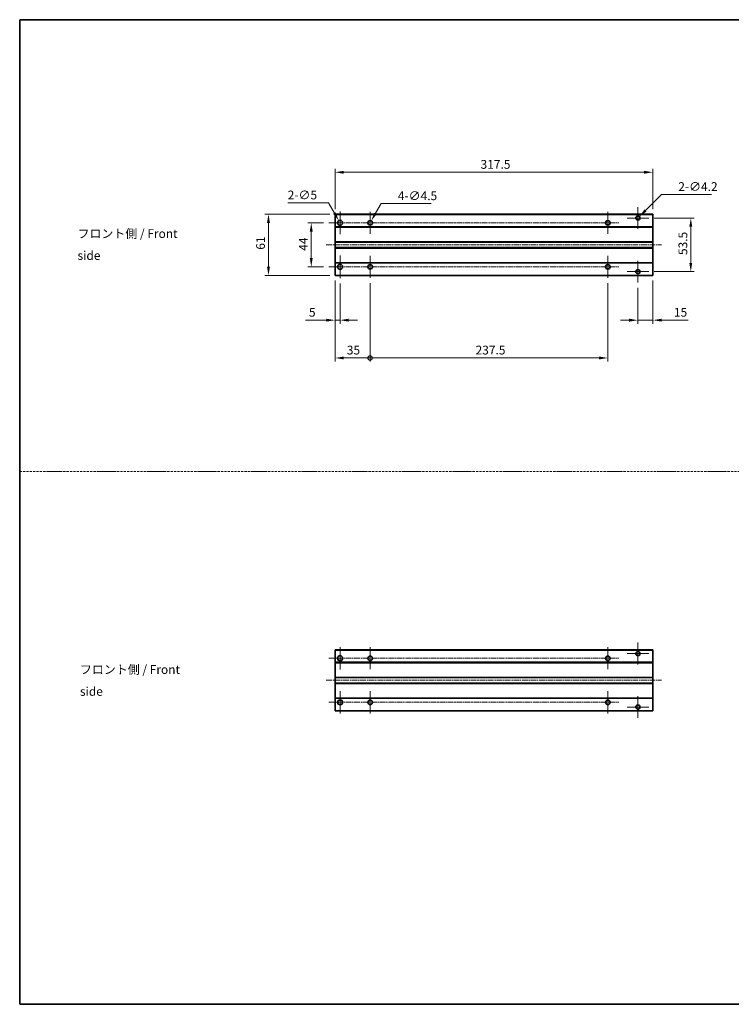
# Model space of a CAD drawing. Units: millimetres. Extents: x 5 to 8677, y 5 to 1129.
# Drawn here: x 3750 to 4461, y 5 to 988 of the extents above; entities that cross this region are included whole.
import ezdxf

# ---------------------------------------------------------------- set-up
doc = ezdxf.new("R2010")
doc.units = ezdxf.units.MM
doc.linetypes.add('CHAIN', pattern=[0.3543, 0.2362, -0.0295, 0.0591, -0.0295])
doc.linetypes.add('DASH_DOT', pattern=[0.37, 0.24, -0.06, 0.01, -0.06])
for name, color, linetype, lineweight in [('Border (ISO)', 7, 'Continuous', 35), ('Center Mark (ISO)', 131, 'Continuous', 18), ('Centerline (ISO)', 131, 'Continuous', 18), ('Dimension (ISO)', 7, 'Continuous', 18), ('Dimension (ISO) @ 1', 7, 'Continuous', 18), ('Sketch Geometry (ISO)', 7, 'Continuous', 18), ('Symbol (ISO)', 7, 'Continuous', 18), ('Visible (ISO)', 7, 'Continuous', 35), ('Visible Narrow (ISO)', 7, 'Continuous', 25)]:
    doc.layers.add(name, color=color, linetype=linetype, lineweight=lineweight)
doc.styles.add('Note Text (TK)', font='MS PGothic.ttf')
doc.dimstyles.new('Default - Method 1b (TK)', dxfattribs={"dimscale": 4, "dimtxt": 2.5, "dimasz": 2.5, "dimexe": 1, "dimexo": 1.5, "dimgap": 1, "dimtad": 1, "dimtoh": 1, "dimrnd": 1e-08, "dimdsep": 46, "dimtxsty": 'Note Text (TK)', "dimcen": 0.09, "dimdle": 5, "dimclrd": 100, "dimclre": 100, "dimclrt": 7, "dimadec": 1, "dimazin": 1, "dimtfac": 1, "dimtmove": 0, "dimatfit": 3, "dimfxl": 1, "dimtolj": 1, "dimlwd": -1, "dimlwe": -1, "dimarcsym": 0})

# ---------------------------------------------------------------- blocks, each defined once
blk = doc.blocks.new('図面枠 tk図枠')
at = {"layer": 'Border (ISO)'}
for p, q in [((14.5, 289), (405.5, 289)), ((14.5, 289), (14.5, 8)), ((405.5, 289), (405.5, 8)), ((14.5, 8), (405.5, 8))]:
    blk.add_line(p, q, dxfattribs=at)
blk = doc.blocks.new('*D46')
at = {"layer": 'Defpoints', "color": 0}
for p in [(4382.26, 835.98), (4064.76, 793.98), (4382.26, 793.98)]:
    blk.add_point(p, dxfattribs=at)
at = {"layer": 'Dimension (ISO)', "color": 100}
for p, q in [((4064.76, 799.23), (4064.76, 839.48)), ((4073.51, 835.98), (4373.51, 835.98)), ((4382.26, 799.23), (4382.26, 839.48))]:
    blk.add_line(p, q, dxfattribs=at)
for points in [[(4073.51, 837.44), (4073.51, 834.52), (4064.76, 835.98)], [(4373.51, 837.44), (4373.51, 834.52), (4382.26, 835.98)]]:
    blk.add_solid(points, dxfattribs=at)
at = {"layer": 'Dimension (ISO)', "color": 7, "insert": (4210.13, 843.86), "char_height": 8.75, "attachment_point": 4, "style": 'Note Text (TK)'}
blk.add_mtext('\\A1;317.5', dxfattribs=at)
blk = doc.blocks.new('*D47')
at = {"layer": 'Defpoints', "color": 0}
for p in [(4068.51, 787.65), (4071.01, 783.32)]:
    blk.add_point(p, dxfattribs=at)
at = {"layer": 'Dimension (ISO)', "color": 100}
for p, q in [((4017.46, 805.39), (4058.26, 805.39)), ((4058.26, 805.39), (4064.13, 795.23)), ((4069.44, 785.48), (4070.07, 785.48)), ((4069.76, 785.17), (4069.76, 785.8))]:
    blk.add_line(p, q, dxfattribs=at)
blk.add_solid([(4065.39, 795.95), (4062.87, 794.5), (4068.51, 787.65)], dxfattribs=at)
at = {"layer": 'Dimension (ISO)', "color": 7, "insert": (4017.46, 813.26), "char_height": 8.75, "attachment_point": 4, "style": 'Note Text (TK)'}
blk.add_mtext('\\A1;\\fＭＳ Ｐゴシック|b0|i0;\\H8.7500;2-∅5', dxfattribs=at)
blk = doc.blocks.new('*D48')
at = {"layer": 'Defpoints', "color": 0}
for p in [(4100.88, 787.43), (4098.63, 783.53)]:
    blk.add_point(p, dxfattribs=at)
at = {"layer": 'Dimension (ISO)', "color": 100}
for p, q in [((4110.81, 804.63), (4105.26, 795.01)), ((4160.8, 804.63), (4110.81, 804.63)), ((4099.44, 785.48), (4100.07, 785.48)), ((4099.76, 785.17), (4099.76, 785.8))]:
    blk.add_line(p, q, dxfattribs=at)
blk.add_solid([(4103.99, 795.74), (4106.52, 794.28), (4100.88, 787.43)], dxfattribs=at)
at = {"layer": 'Dimension (ISO)', "color": 7, "insert": (4127.49, 812.5), "char_height": 8.75, "attachment_point": 4, "style": 'Note Text (TK)'}
blk.add_mtext('\\A1;\\fＭＳ Ｐゴシック|b0|i0;\\H8.7500;4-∅4.5', dxfattribs=at)
blk = doc.blocks.new('*D49')
at = {"layer": 'Defpoints', "color": 0}
for p in [(4365.77, 788.75), (4368.74, 791.72)]:
    blk.add_point(p, dxfattribs=at)
at = {"layer": 'Dimension (ISO)', "color": 100}
for p, q in [((4390.84, 813.82), (4374.93, 797.9)), ((4440.73, 813.82), (4390.84, 813.82)), ((4366.94, 790.23), (4367.57, 790.23)), ((4367.26, 789.92), (4367.26, 790.55))]:
    blk.add_line(p, q, dxfattribs=at)
blk.add_solid([(4373.9, 798.94), (4375.96, 796.87), (4368.74, 791.72)], dxfattribs=at)
at = {"layer": 'Dimension (ISO)', "color": 7, "insert": (4407.62, 821.69), "char_height": 8.75, "attachment_point": 4, "style": 'Note Text (TK)'}
blk.add_mtext('\\A1;\\fＭＳ Ｐゴシック|b0|i0;\\H8.7500;2-∅4.2', dxfattribs=at)
blk = doc.blocks.new('*D50')
at = {"layer": 'Defpoints', "color": 0}
for p in [(4058.51, 785.48), (4041.01, 741.48), (4058.51, 741.48)]:
    blk.add_point(p, dxfattribs=at)
at = {"layer": 'Dimension (ISO)', "color": 100}
for p, q in [((4053.26, 785.48), (4037.51, 785.48)), ((4041.01, 776.73), (4041.01, 750.23)), ((4053.26, 741.48), (4037.51, 741.48))]:
    blk.add_line(p, q, dxfattribs=at)
for points in [[(4039.55, 776.73), (4042.46, 776.73), (4041.01, 785.48)], [(4039.55, 750.23), (4042.46, 750.23), (4041.01, 741.48)]]:
    blk.add_solid(points, dxfattribs=at)
at = {"layer": 'Dimension (ISO)', "color": 7, "insert": (4033.13, 757.54), "char_height": 8.75, "attachment_point": 4, "rotation": 90, "style": 'Note Text (TK)'}
blk.add_mtext('\\A1;44', dxfattribs=at)
blk = doc.blocks.new('*D51')
at = {"layer": 'Defpoints', "color": 0}
for p in [(4064.76, 793.98), (3998.26, 732.98), (4064.76, 732.98)]:
    blk.add_point(p, dxfattribs=at)
at = {"layer": 'Dimension (ISO)', "color": 100}
for p, q in [((4059.51, 793.98), (3994.76, 793.98)), ((3998.26, 785.23), (3998.26, 741.73)), ((4059.51, 732.98), (3994.76, 732.98))]:
    blk.add_line(p, q, dxfattribs=at)
for points in [[(3996.8, 785.23), (3999.71, 785.23), (3998.26, 793.98)], [(3996.8, 741.73), (3999.71, 741.73), (3998.26, 732.98)]]:
    blk.add_solid(points, dxfattribs=at)
at = {"layer": 'Dimension (ISO)', "color": 7, "insert": (3990.38, 758.66), "char_height": 8.75, "attachment_point": 4, "rotation": 90, "style": 'Note Text (TK)'}
blk.add_mtext('\\A1;61', dxfattribs=at)
blk = doc.blocks.new('*D52')
at = {"layer": 'Defpoints', "color": 0}
for p in [(4064.76, 732.98), (4069.76, 730.23), (4069.76, 688.23)]:
    blk.add_point(p, dxfattribs=at)
at = {"layer": 'Dimension (ISO)', "color": 100}
for p, q in [((4064.76, 727.73), (4064.76, 684.73)), ((4069.76, 724.98), (4069.76, 684.73)), ((4056.01, 688.23), (4035.19, 688.23)), ((4069.76, 688.23), (4064.76, 688.23)), ((4078.51, 688.23), (4087.26, 688.23))]:
    blk.add_line(p, q, dxfattribs=at)
for points in [[(4056.01, 689.69), (4056.01, 686.77), (4064.76, 688.23)], [(4078.51, 689.69), (4078.51, 686.77), (4069.76, 688.23)]]:
    blk.add_solid(points, dxfattribs=at)
at = {"layer": 'Dimension (ISO)', "color": 7, "insert": (4038.69, 696.11), "char_height": 8.75, "attachment_point": 4, "style": 'Note Text (TK)'}
blk.add_mtext('\\A1;5', dxfattribs=at)
blk = doc.blocks.new('*D53')
at = {"layer": 'Defpoints', "color": 0}
for p in [(4382.26, 732.98), (4367.26, 725.88), (4367.26, 688.23)]:
    blk.add_point(p, dxfattribs=at)
at = {"layer": 'Dimension (ISO)', "color": 100}
for p, q in [((4367.26, 720.63), (4367.26, 684.73)), ((4382.26, 727.73), (4382.26, 684.73)), ((4358.51, 688.23), (4349.76, 688.23)), ((4367.26, 688.23), (4382.26, 688.23)), ((4391.01, 688.23), (4417.5, 688.23))]:
    blk.add_line(p, q, dxfattribs=at)
for points in [[(4358.51, 689.69), (4358.51, 686.77), (4367.26, 688.23)], [(4391.01, 689.69), (4391.01, 686.77), (4382.26, 688.23)]]:
    blk.add_solid(points, dxfattribs=at)
at = {"layer": 'Dimension (ISO)', "color": 7, "insert": (4403.26, 696.11), "char_height": 8.75, "attachment_point": 4, "style": 'Note Text (TK)'}
blk.add_mtext('\\A1;15', dxfattribs=at)
blk = doc.blocks.new('_DotSmall')
at = {"color": 0, "linetype": 'ByBlock', "const_width": 0.5}
blk.add_lwpolyline([(-0.0625, 0, 1), (0.0625, 0, 1)], format="xyb", close=True, dxfattribs=at)
blk = doc.blocks.new('*D54')
at = {"layer": 'Defpoints', "color": 0}
for p in [(4064.76, 732.98), (4099.76, 730.48), (4099.76, 650.48)]:
    blk.add_point(p, dxfattribs=at)
at = {"layer": 'Dimension (ISO)', "color": 100}
for p, q in [((4064.76, 727.73), (4064.76, 646.98)), ((4099.76, 725.23), (4099.76, 646.98)), ((4073.51, 650.48), (4099.76, 650.48))]:
    blk.add_line(p, q, dxfattribs=at)
blk.add_solid([(4073.51, 651.94), (4073.51, 649.02), (4064.76, 650.48)], dxfattribs=at)
at = {"layer": 'Dimension (ISO)', "color": 100, "xscale": 8.75, "yscale": 8.75, "zscale": 8.75}
blk.add_blockref('_DotSmall', (4099.76, 650.48), dxfattribs=at)
at = {"layer": 'Dimension (ISO)', "color": 7, "insert": (4076.5, 658.36), "char_height": 8.75, "attachment_point": 4, "style": 'Note Text (TK)'}
blk.add_mtext('\\A1;35', dxfattribs=at)
blk = doc.blocks.new('*D55')
at = {"layer": 'Defpoints', "color": 0}
for p in [(4099.76, 730.48), (4337.26, 730.48), (4337.26, 650.48)]:
    blk.add_point(p, dxfattribs=at)
at = {"layer": 'Dimension (ISO)', "color": 100}
for p, q in [((4099.76, 725.23), (4099.76, 646.98)), ((4337.26, 725.23), (4337.26, 646.98)), ((4099.76, 650.48), (4328.51, 650.48))]:
    blk.add_line(p, q, dxfattribs=at)
blk.add_solid([(4328.51, 651.94), (4328.51, 649.02), (4337.26, 650.48)], dxfattribs=at)
at = {"layer": 'Dimension (ISO)', "color": 100, "xscale": 8.75, "yscale": 8.75, "zscale": 8.75, "rotation": 180}
blk.add_blockref('_DotSmall', (4099.76, 650.48), dxfattribs=at)
at = {"layer": 'Dimension (ISO)', "color": 7, "insert": (4205.17, 658.36), "char_height": 8.75, "attachment_point": 4, "style": 'Note Text (TK)'}
blk.add_mtext('\\A1;237.5', dxfattribs=at)
blk = doc.blocks.new('*D56')
at = {"layer": 'Defpoints', "color": 0}
for p in [(4378.11, 790.23), (4378.11, 736.73), (4420.11, 736.73)]:
    blk.add_point(p, dxfattribs=at)
at = {"layer": 'Dimension (ISO)', "color": 100}
for p, q in [((4383.36, 790.23), (4423.61, 790.23)), ((4420.11, 781.48), (4420.11, 745.48)), ((4383.36, 736.73), (4423.61, 736.73))]:
    blk.add_line(p, q, dxfattribs=at)
for points in [[(4418.65, 781.48), (4421.56, 781.48), (4420.11, 790.23)], [(4418.65, 745.48), (4421.56, 745.48), (4420.11, 736.73)]]:
    blk.add_solid(points, dxfattribs=at)
at = {"layer": 'Dimension (ISO)', "color": 7, "insert": (4412.23, 753.29), "char_height": 8.75, "attachment_point": 4, "rotation": 90, "style": 'Note Text (TK)'}
blk.add_mtext('\\A1;53.5', dxfattribs=at)

msp = doc.modelspace()

# ---------------------------------------------------------------- linework, layer by layer
at = {"layer": 'Center Mark (ISO)', "linetype": 'CHAIN', "ltscale": 7.143376}
for p, q in [((4069.7565, 796.7328), (4069.7565, 774.2328)), ((4069.7565, 752.7328), (4069.7565, 730.2328)), ((4069.7565, 361.7644), (4069.7565, 339.2644)), ((4069.7565, 317.7644), (4069.7565, 295.2644))]:
    msp.add_line(p, q, dxfattribs=at)
at = {"layer": 'Center Mark (ISO)', "linetype": 'CHAIN', "ltscale": 6.889386}
for p, q in [((4367.2565, 801.0828), (4367.2565, 779.3828)), ((4378.1065, 790.2328), (4356.4065, 790.2328)), ((4367.2565, 747.5828), (4367.2565, 725.8828)), ((4378.1065, 736.7328), (4356.4065, 736.7328)), ((4367.2565, 366.1144), (4367.2565, 344.4144)), ((4378.1065, 355.2644), (4356.4065, 355.2644)), ((4367.2565, 312.6144), (4367.2565, 290.9144)), ((4378.1065, 301.7644), (4356.4065, 301.7644))]:
    msp.add_line(p, q, dxfattribs=at)
at = {"layer": 'Center Mark (ISO)', "linetype": 'CHAIN', "ltscale": 6.984632}
for p, q in [((4099.7565, 796.4828), (4099.7565, 774.4828)), ((4337.2565, 796.4828), (4337.2565, 774.4828)), ((4099.7565, 752.4828), (4099.7565, 730.4828)), ((4337.2565, 752.4828), (4337.2565, 730.4828)), ((4099.7565, 361.5144), (4099.7565, 339.5144)), ((4337.2565, 361.5144), (4337.2565, 339.5144)), ((4099.7565, 317.5144), (4099.7565, 295.5144)), ((4337.2565, 317.5144), (4337.2565, 295.5144))]:
    msp.add_line(p, q, dxfattribs=at)
at = {"layer": 'Centerline (ISO)', "linetype": 'CHAIN', "ltscale": 23.990969}
for p, q in [((4058.5065, 785.4828), (4348.2565, 785.4828)), ((4056.0065, 763.4828), (4391.0065, 763.4828)), ((4058.5065, 741.4828), (4348.2565, 741.4828)), ((4058.5065, 350.5144), (4348.2565, 350.5144)), ((4056.0065, 328.5144), (4391.0065, 328.5144)), ((4058.5065, 306.5144), (4348.2565, 306.5144))]:
    msp.add_line(p, q, dxfattribs=at)
at = {"layer": 'Sketch Geometry (ISO)', "color": 4, "linetype": 'DASH_DOT', "lineweight": 18, "ltscale": 9.032109}
msp.add_line((3749.7531, 537.0574), (5118.253, 537.0574), dxfattribs=at)
at = {"layer": 'Visible (ISO)'}
for p, q in [((4064.7565, 793.9828), (4382.2565, 793.9828)), ((4064.7565, 793.9828), (4064.7565, 793.6828)), ((4064.7565, 793.6828), (4064.7565, 781.4828)), ((4382.2565, 793.6828), (4382.2565, 793.9828)), ((4382.2565, 781.4828), (4382.2565, 793.6828)), ((4064.7565, 780.9828), (4064.7565, 781.4828)), ((4064.7565, 781.4828), (4382.2565, 781.4828)), ((4064.7565, 780.9828), (4064.7565, 766.7328)), ((4382.2565, 781.4828), (4382.2565, 780.9828)), ((4382.2565, 766.7328), (4382.2565, 780.9828)), ((4064.7565, 766.2328), (4064.7565, 766.7328)), ((4064.7565, 766.2328), (4064.7565, 760.7328)), ((4064.7565, 766.2328), (4382.2565, 766.2328)), ((4064.7565, 760.7328), (4382.2565, 760.7328)), ((4064.7565, 760.2328), (4064.7565, 760.7328)), ((4064.7565, 760.2328), (4064.7565, 745.9828)), ((4382.2565, 766.7328), (4382.2565, 766.2328)), ((4382.2565, 760.7328), (4382.2565, 766.2328)), ((4382.2565, 760.7328), (4382.2565, 760.2328)), ((4382.2565, 745.9828), (4382.2565, 760.2328)), ((4064.7565, 745.4828), (4064.7565, 745.9828)), ((4064.7565, 745.4828), (4064.7565, 733.2828)), ((4064.7565, 745.4828), (4382.2565, 745.4828)), ((4382.2565, 745.9828), (4382.2565, 745.4828)), ((4382.2565, 733.2828), (4382.2565, 745.4828)), ((4064.7565, 733.2828), (4064.7565, 732.9828)), ((4064.7565, 732.9828), (4382.2565, 732.9828)), ((4382.2565, 732.9828), (4382.2565, 733.2828)), ((4064.7565, 359.0144), (4382.2565, 359.0144)), ((4064.7565, 359.0144), (4064.7565, 358.7144)), ((4064.7565, 358.7144), (4064.7565, 346.5144)), ((4382.2565, 358.7144), (4382.2565, 359.0144)), ((4382.2565, 346.5144), (4382.2565, 358.7144)), ((4064.7565, 346.0144), (4064.7565, 346.5144)), ((4064.7565, 346.5144), (4382.2565, 346.5144)), ((4064.7565, 346.0144), (4064.7565, 331.7644)), ((4382.2565, 346.5144), (4382.2565, 346.0144)), ((4382.2565, 331.7644), (4382.2565, 346.0144)), ((4064.7565, 331.2644), (4064.7565, 331.7644)), ((4064.7565, 331.2644), (4064.7565, 325.7644)), ((4064.7565, 331.2644), (4382.2565, 331.2644)), ((4064.7565, 325.7644), (4382.2565, 325.7644)), ((4064.7565, 325.2644), (4064.7565, 325.7644)), ((4064.7565, 325.2644), (4064.7565, 311.0144)), ((4382.2565, 331.7644), (4382.2565, 331.2644)), ((4382.2565, 325.7644), (4382.2565, 331.2644)), ((4382.2565, 325.7644), (4382.2565, 325.2644)), ((4382.2565, 311.0144), (4382.2565, 325.2644)), ((4064.7565, 310.5144), (4064.7565, 311.0144)), ((4064.7565, 310.5144), (4064.7565, 298.3144)), ((4064.7565, 310.5144), (4382.2565, 310.5144)), ((4382.2565, 311.0144), (4382.2565, 310.5144)), ((4382.2565, 298.3144), (4382.2565, 310.5144)), ((4064.7565, 298.3144), (4064.7565, 298.0144)), ((4064.7565, 298.0144), (4382.2565, 298.0144)), ((4382.2565, 298.0144), (4382.2565, 298.3144))]:
    msp.add_line(p, q, dxfattribs=at)
for centre, radius in [((4069.7565, 785.4828), 2.5), ((4099.7565, 785.4828), 2.25), ((4337.2565, 785.4828), 2.25), ((4367.2565, 790.2328), 2.1), ((4069.7565, 741.4828), 2.5), ((4099.7565, 741.4828), 2.25), ((4337.2565, 741.4828), 2.25), ((4367.2565, 736.7328), 2.1), ((4367.2565, 355.2644), 2.1), ((4069.7565, 350.5144), 2.5), ((4099.7565, 350.5144), 2.25), ((4337.2565, 350.5144), 2.25), ((4069.7565, 306.5144), 2.5), ((4099.7565, 306.5144), 2.25), ((4337.2565, 306.5144), 2.25), ((4367.2565, 301.7644), 2.1)]:
    msp.add_circle(centre, radius, dxfattribs=at)
at = {"layer": 'Visible Narrow (ISO)'}
for p, q in [((4064.7565, 793.6828), (4382.2565, 793.6828)), ((4064.7565, 780.9828), (4382.2565, 780.9828)), ((4064.7565, 766.7328), (4382.2565, 766.7328)), ((4064.7565, 760.2328), (4382.2565, 760.2328)), ((4064.7565, 745.9828), (4382.2565, 745.9828)), ((4064.7565, 733.2828), (4382.2565, 733.2828)), ((4064.7565, 358.7144), (4382.2565, 358.7144)), ((4064.7565, 346.0144), (4382.2565, 346.0144)), ((4064.7565, 331.7644), (4382.2565, 331.7644)), ((4064.7565, 325.2644), (4382.2565, 325.2644)), ((4064.7565, 311.0144), (4382.2565, 311.0144)), ((4064.7565, 298.3144), (4382.2565, 298.3144))]:
    msp.add_line(p, q, dxfattribs=at)

# ---------------------------------------------------------------- block references
at = {"xscale": 3.5, "yscale": 3.5, "zscale": 3.5}
msp.add_blockref('図面枠 tk図枠', (3699.003, -23.126), dxfattribs=at)

# ---------------------------------------------------------------- texts
at = {"layer": 'Symbol (ISO)', "color": 7, "char_height": 8.75, "width": 124.700292, "attachment_point": 4, "line_spacing_factor": 1.5, "style": 'Note Text (TK)'}
for insert in [(3807.5325, 763.7648), (3809.9503, 328.3416)]:
    msp.add_mtext('{\\fＭＳ Ｐゴシック|b0|i0;フロント側 / Front side}', dxfattribs=dict(at, insert=insert))

# ---------------------------------------------------------------- dimensions: what is measured, and where the dimension line sits
at = {"layer": 'Dimension (ISO) @ 1', "color": 100}
for base, p1, p2, angle, override, picture, middle in [((4382.2565, 835.9828), (4064.7565, 793.9828), (4382.2565, 793.9828), 180, {"dimscale": 1, "dimtxt": 8.75, "dimasz": 8.75, "dimexe": 3.5, "dimexo": 5.25, "dimgap": 3.5, "dimtoh": 0, "dimdec": 2, "dimcen": 0.315, "dimtol": 0, "dimlim": 0, "dimtp": 0, "dimtm": 0, "dimtdec": 2, "dimtix": 0, "dimtofl": 0, "dimtmove": 0, "dimatfit": 1}, '*D46', (4223.5065, 835.9828)), ((3998.2565, 732.9828), (4064.7565, 793.9828), (4064.7565, 732.9828), 270, {"dimscale": 1, "dimtxt": 8.75, "dimasz": 8.75, "dimexe": 3.5, "dimexo": 5.25, "dimgap": 3.5, "dimtoh": 0, "dimdec": 2, "dimcen": 0.315, "dimtol": 0, "dimlim": 0, "dimtp": 0, "dimtm": 0, "dimtdec": 2, "dimtix": 0, "dimtofl": 0, "dimtmove": 0, "dimatfit": 1}, '*D51', (3998.2565, 763.4828)), ((4420.1065, 736.7328), (4378.1065, 790.2328), (4378.1065, 736.7328), 90, {"dimscale": 1, "dimtxt": 8.75, "dimasz": 8.75, "dimexe": 3.5, "dimexo": 5.25, "dimgap": 3.5, "dimtoh": 0, "dimdec": 2, "dimcen": 0.315, "dimtol": 0, "dimlim": 0, "dimtp": 0, "dimtm": 0, "dimtdec": 2, "dimtix": 0, "dimtofl": 0, "dimtmove": 0, "dimatfit": 1}, '*D56', (4420.1065, 763.4828)), ((4041.0065, 741.4828), (4058.5065, 785.4828), (4058.5065, 741.4828), 270, {"dimscale": 1, "dimtxt": 8.75, "dimasz": 8.75, "dimexe": 3.5, "dimexo": 5.25, "dimgap": 3.5, "dimtoh": 0, "dimdec": 2, "dimcen": 0.315, "dimtol": 0, "dimlim": 0, "dimtp": 0, "dimtm": 0, "dimtdec": 2, "dimtix": 0, "dimtofl": 0, "dimtmove": 0, "dimatfit": 1}, '*D50', (4041.0065, 763.4828)), ((4069.7565, 688.2328), (4064.7565, 732.9828), (4069.7565, 730.2328), 180, {"dimscale": 1, "dimtxt": 8.75, "dimasz": 8.75, "dimexe": 3.5, "dimexo": 5.25, "dimgap": 3.5, "dimtoh": 0, "dimdec": 2, "dimcen": 0.315, "dimtol": 0, "dimlim": 0, "dimtp": 0, "dimtm": 0, "dimtdec": 2, "dimtix": 0, "dimtofl": 1, "dimtmove": 0, "dimatfit": 1}, '*D52', (4041.221, 688.2328)), ((4099.7565, 650.4828), (4064.7565, 732.9828), (4099.7565, 730.4828), 180, {"dimscale": 1, "dimtxt": 8.75, "dimasz": 8.75, "dimexe": 3.5, "dimexo": 5.25, "dimgap": 3.5, "dimtoh": 0, "dimdec": 2, "dimblk2": 'DotSmall', "dimsah": 1, "dimcen": 0.315, "dimdle": 0, "dimtol": 0, "dimlim": 0, "dimtp": 0, "dimtm": 0, "dimtdec": 2, "dimtix": 0, "dimtofl": 0, "dimtmove": 0, "dimatfit": 1}, '*D54', (4082.2215, 650.4828)), ((4337.2565, 650.4828), (4099.7565, 730.4828), (4337.2565, 730.4828), 180, {"dimscale": 1, "dimtxt": 8.75, "dimasz": 8.75, "dimexe": 3.5, "dimexo": 5.25, "dimgap": 3.5, "dimtoh": 0, "dimdec": 2, "dimblk1": 'DotSmall', "dimsah": 1, "dimcen": 0.315, "dimdle": 0, "dimtol": 0, "dimlim": 0, "dimtp": 0, "dimtm": 0, "dimtdec": 2, "dimtix": 0, "dimtofl": 0, "dimtmove": 0, "dimatfit": 1}, '*D55', (4218.5415, 650.4828)), ((4367.2565, 688.2328), (4382.2565, 732.9828), (4367.2565, 725.8828), 180, {"dimscale": 1, "dimtxt": 8.75, "dimasz": 8.75, "dimexe": 3.5, "dimexo": 5.25, "dimgap": 3.5, "dimtoh": 0, "dimdec": 2, "dimcen": 0.315, "dimtol": 0, "dimlim": 0, "dimtp": 0, "dimtm": 0, "dimtdec": 2, "dimtix": 0, "dimtofl": 1, "dimtmove": 0, "dimatfit": 1}, '*D53', (4408.6259, 688.2328))]:
    dim = msp.add_linear_dim(base=base, p1=p1, p2=p2, angle=angle, dimstyle='Default - Method 1b (TK)', override=override, dxfattribs=at)
    dim.commit()
    dim.dimension.update_dxf_attribs({"geometry": picture, "text_midpoint": middle, "dimtype": 128})
for p1, p2, text, picture, middle in [((4365.7716, 788.7479), (4368.7415, 791.7177), '\\fＭＳ Ｐゴシック|b0|i0;\\H8.7500;2-<>', '*D49', (4424.1731, 813.8167)), ((4071.0065, 783.3177), (4068.5065, 787.6479), '\\fＭＳ Ｐゴシック|b0|i0;\\H8.7500;2-<>', '*D47', (4029.5363, 805.3889)), ((4098.6315, 783.5343), (4100.8815, 787.4314), '\\fＭＳ Ｐゴシック|b0|i0;\\H8.7500;4-<>', '*D48', (4144.1438, 804.6298))]:
    dim = msp.add_diameter_dim_2p(p1=p1, p2=p2, text=text, dimstyle='Default - Method 1b (TK)', override={"dimscale": 1, "dimtxt": 8.75, "dimasz": 8.75, "dimexe": 3.5, "dimexo": 5.25, "dimgap": 3.5, "dimtih": 1, "dimdec": 2, "dimlfac": 1, "dimcen": 0.315, "dimtol": 0, "dimlim": 0, "dimtp": 0, "dimtm": 0, "dimtdec": 2, "dimtix": 0, "dimtofl": 0, "dimtmove": 0, "dimatfit": 3}, dxfattribs=at)
    dim.commit()
    dim.dimension.update_dxf_attribs({"geometry": picture, "text_midpoint": middle, "dimtype": 131})

doc.saveas('drawing.dxf')
